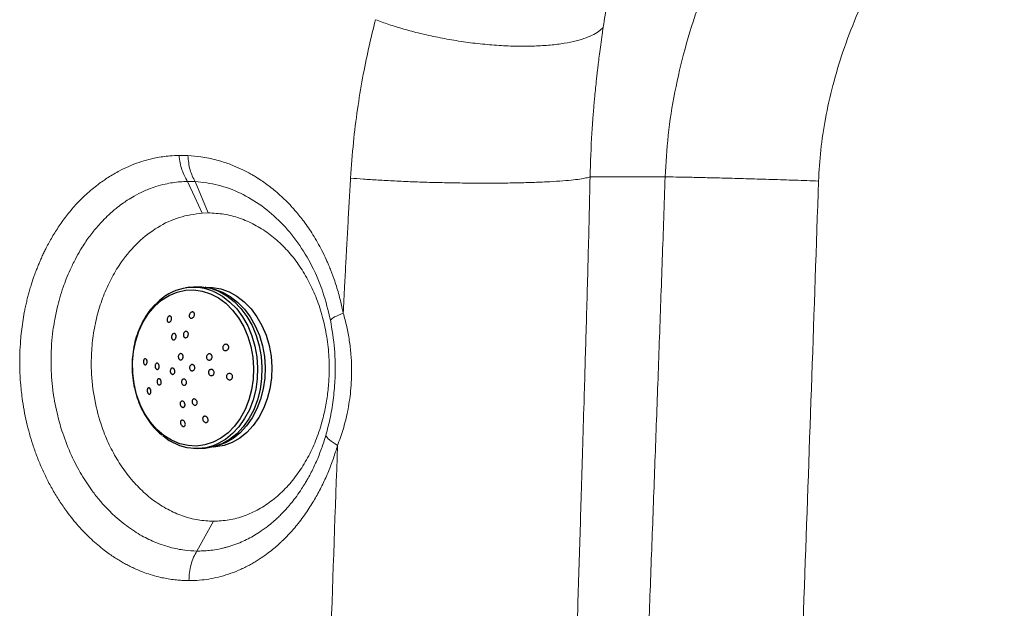
# Model space of a CAD drawing. Units: millimetres. Extents: x 0 to 420, y 0 to 297.
# Drawn here: x 104 to 120, y 97 to 106 of the extents above; entities that cross this region are included whole.
import ezdxf

# ---------------------------------------------------------------- set-up
doc = ezdxf.new("R2010")
doc.units = ezdxf.units.MM

msp = doc.modelspace()

# ---------------------------------------------------------------- linework, layer by layer
at = {"color": 7, "linetype": 'Continuous', "lineweight": 18}
for p, q in [((106.83925, 104.31545), (106.69911, 104.31742)), ((106.83333, 103.90603), (106.95473, 103.90394)), ((107.16129, 103.40773), (106.95473, 103.90394)), ((107.16129, 103.40773), (107.06473, 103.40454))]:
    msp.add_line(p, q, dxfattribs=at)
at = {"color": 7, "linetype": 'Continuous', "lineweight": 25}
for p, q in [((106.86747, 102.22918), (106.80522, 102.2188)), ((107.12636, 102.22987), (107.11942, 102.22953)), ((106.92903, 99.67933), (106.99199, 99.67505)), ((107.24278, 99.69921), (107.24972, 99.69954))]:
    msp.add_line(p, q, dxfattribs=at)
at = {"color": 7, "linetype": 'Continuous', "lineweight": 18, "flags": 128}
for points in [[(106.83333, 103.90603), (106.94903, 103.65528), (107.06473, 103.40454)], [(106.98277, 98.05169), (107.1138, 98.28774), (107.24482, 98.52379)]]:
    msp.add_lwpolyline(points, dxfattribs=at)
at = {"color": 7, "linetype": 'Continuous', "lineweight": 25, "flags": 128}
for points in [[(107.86791, 101.12044), (107.88022, 100.94812), (107.87386, 100.77588), (107.84897, 100.60705), (107.80601, 100.44493), (107.74584, 100.29268), (107.66961, 100.15326), (107.57882, 100.02937), (107.47523, 99.92344), (107.36086, 99.83752), (107.23793, 99.77329), (107.10883, 99.73199), (106.97609, 99.71444), (106.84227, 99.72096), (106.70999, 99.75144), (106.58183, 99.80529), (106.46027, 99.88144), (106.34768, 99.97843), (106.24626, 100.09436), (106.15797, 100.22698), (106.08454, 100.37371), (106.0274, 100.53168), (105.98765, 100.69783), (105.96607, 100.86892), (105.96309, 101.04162), (105.97875, 101.21257), (106.01276, 101.37845), (106.06445, 101.53602), (106.13282, 101.68221), (106.21653, 101.81419), (106.31396, 101.92938), (106.42321, 102.02554), (106.54215, 102.1008), (106.66847, 102.15369), (106.79971, 102.18319), (106.93331, 102.18872), (107.06668, 102.17017), (107.19722, 102.1279), (107.32239, 102.06274), (107.43975, 101.97596), (107.54702, 101.86924), (107.6421, 101.74466), (107.72316, 101.60465), (107.78861, 101.45193), (107.83717, 101.28947), (107.86791, 101.12044)], [(106.86747, 102.22918), (106.92638, 102.2367), (107.06205, 102.23673), (107.19693, 102.2129), (107.32849, 102.16568), (107.4543, 102.09592), (107.57201, 102.00495), (107.67942, 101.89444), (107.77453, 101.76645), (107.85558, 101.62338), (107.92105, 101.46789), (107.96973, 101.30287), (108.0007, 101.1314)], [(107.19708, 102.21287), (107.25781, 102.19919), (107.38762, 102.15259), (107.51174, 102.08377), (107.62787, 101.99401), (107.73385, 101.88498), (107.82769, 101.75871), (107.90766, 101.61755), (107.97225, 101.46414), (108.02027, 101.30132), (108.05083, 101.13215)], [(108.0007, 101.1314), (108.01339, 100.95667), (108.00756, 100.78194), (107.98332, 100.61045), (107.94113, 100.44542), (107.88177, 100.2899), (107.80634, 100.1468), (107.71625, 100.01879), (107.61318, 99.90824), (107.49905, 99.81722), (107.37598, 99.74742), (107.24627, 99.70014), (107.11233, 99.67627), (106.99199, 99.67505)], [(108.05083, 101.13215), (108.06335, 100.95975), (108.0576, 100.78735), (108.03369, 100.61816), (107.99206, 100.45534), (107.93349, 100.3019), (107.85907, 100.16071), (107.77019, 100.03441), (107.6685, 99.92534), (107.55589, 99.83553), (107.43447, 99.76667), (107.31845, 99.72335)]]:
    msp.add_lwpolyline(points, dxfattribs=at)
at = {"color": 8, "linetype": 'Continuous', "lineweight": 25, "flags": 128}
for points in [[(107.12636, 102.22987), (107.23016, 102.22783), (107.36323, 102.20433), (107.49304, 102.15773), (107.61717, 102.08891), (107.7333, 101.99915), (107.83927, 101.89012), (107.93312, 101.76385), (108.01308, 101.62269), (108.07768, 101.46928), (108.1257, 101.30646), (108.15626, 101.13729)], [(107.24419, 102.16419), (107.2636, 102.15565), (107.38868, 102.0863), (107.50571, 101.99585), (107.61251, 101.88597), (107.70708, 101.75872), (107.78766, 101.61648), (107.85275, 101.46188), (107.90115, 101.29781), (107.93194, 101.12732)], [(108.15626, 101.13729), (108.16878, 100.96489), (108.16303, 100.79249), (108.13912, 100.6233), (108.09749, 100.46047), (108.03892, 100.30704), (107.9645, 100.16585), (107.87562, 100.03955), (107.77392, 99.93048), (107.66132, 99.84067), (107.5399, 99.77181), (107.41192, 99.72516), (107.27977, 99.70161), (107.24972, 99.69954)], [(107.93194, 101.12732), (107.94456, 100.95359), (107.93876, 100.77986), (107.91467, 100.60936), (107.87272, 100.44528), (107.8137, 100.29065), (107.7387, 100.14838), (107.64913, 100.0211), (107.54665, 99.91118), (107.43318, 99.82068), (107.35805, 99.77499)]]:
    msp.add_lwpolyline(points, dxfattribs=at)
at = {"color": 7, "linetype": 'Continuous', "lineweight": 25}
for centre, radius, start, end in [((106.93176, 101.41526), 0.81149, 67.355746, 136.41983), ((106.97633, 100.48768), 0.80848, 228.844538, 298.173513)]:
    msp.add_arc(centre, radius, start, end, dxfattribs=at)
at = {"color": 7, "linetype": 'Continuous', "lineweight": 18}
for points, knots in [([(114.40007, 103.97863), (114.41283, 104.19834), (114.43903, 104.64934), (114.54711, 105.32813), (114.7087, 106.02197), (114.91253, 106.66868), (115.14713, 107.27391), (115.40061, 107.83285), (115.69264, 108.3934), (116.02389, 108.95498), (116.36718, 109.47396), (116.71305, 109.94916), (117.05696, 110.38585), (117.4063, 110.7975), (117.80332, 111.23558), (118.20782, 111.65295), (118.63604, 112.06671), (119.07977, 112.47325), (119.56998, 112.89785), (120.1049, 113.33657), (120.62963, 113.74883), (121.18953, 114.1737), (121.79108, 114.6154), (122.44639, 115.08242), (123.12709, 115.55008), (123.81667, 116.00162), (124.52046, 116.43734), (125.04224, 116.74027), (125.39608, 116.93652), (125.56263, 117.02725), (125.72558, 117.11443), (125.85604, 117.18303), (125.9583, 117.2361), (126.03554, 117.27584), (126.11573, 117.31672), (126.1989, 117.35871), (126.28506, 117.40177), (126.37423, 117.44587), (126.47268, 117.49403), (126.60154, 117.55628), (126.77274, 117.63744), (126.96632, 117.72689), (127.15135, 117.81016), (127.33099, 117.88918), (127.51583, 117.9685), (127.71553, 118.0518), (127.90968, 118.13049), (128.10236, 118.2064), (128.30353, 118.28339), (128.51633, 118.36223), (128.87839, 118.4917), (129.37108, 118.65585), (130.00726, 118.84595), (130.7135, 119.0334), (131.49716, 119.21113), (132.34485, 119.36616), (133.18227, 119.48742), (133.73835, 119.5408), (134.01421, 119.56727)], [0, 0, 0, 0, 0.024616, 0.050528862, 0.076793793, 0.104285654, 0.126336553, 0.149413979, 0.172948758, 0.197061782, 0.222379616, 0.242591441, 0.262862196, 0.284616515, 0.30304279, 0.329064163, 0.349685564, 0.369712234, 0.39643983, 0.422282092, 0.44714807, 0.471120627, 0.500934417, 0.530656809, 0.561172081, 0.593373117, 0.622937558, 0.653869021, 0.660950916, 0.668270522, 0.67511954, 0.68165951, 0.68478612, 0.688030637, 0.691393049, 0.69487335, 0.698471533, 0.702187598, 0.706021548, 0.71075358, 0.718225803, 0.727255344, 0.734652236, 0.740966315, 0.749249695, 0.757195208, 0.765215502, 0.772726144, 0.780403772, 0.789353188, 0.798156165, 0.823489288, 0.847528194, 0.872533259, 0.905327369, 0.937491401, 0.968990533, 1, 1, 1, 1]), ([(116.82967, 103.91284), (116.83901, 104.07609), (116.85791, 104.40673), (116.93564, 104.91308), (117.0516, 105.43381), (117.21439, 105.97429), (117.42258, 106.52507), (117.68181, 107.09373), (117.98983, 107.66964), (118.35259, 108.25687), (118.76878, 108.84692), (119.2377, 109.43681), (119.74483, 110.01429), (120.27066, 110.55905), (120.81738, 111.07755), (121.36557, 111.56003), (121.91787, 112.01678), (122.47768, 112.45583), (123.06235, 112.88998), (123.67822, 113.32676), (124.32091, 113.75935), (124.88733, 114.11675), (125.36682, 114.40328), (125.7475, 114.62169), (126.14312, 114.83891), (126.55429, 115.05389), (126.97487, 115.26235), (127.55518, 115.53422), (128.30384, 115.85298), (129.24895, 116.19919), (130.23101, 116.50039), (131.23877, 116.75707), (132.2437, 116.95974), (133.23318, 117.11091), (133.88904, 117.17333), (134.21359, 117.20422)], [0, 0, 0, 0, 0.02093891, 0.04241169, 0.06554418, 0.08924368, 0.11466851, 0.14092702, 0.1692601, 0.19828978, 0.22930787, 0.26171698, 0.29479214, 0.32773935, 0.35868836, 0.39130516, 0.42128416, 0.45050074, 0.48244672, 0.51457617, 0.54722865, 0.58169204, 0.60036951, 0.61879078, 0.63791899, 0.6581899, 0.67823141, 0.69805306, 0.74028859, 0.78243225, 0.82694772, 0.87183353, 0.91560772, 0.95823972, 1, 1, 1, 1]), ([(113.41784, 106.3419), (113.41913, 106.35057), (113.42181, 106.36852), (113.42641, 106.39883), (113.43212, 106.43589), (113.43939, 106.48211), (113.44829, 106.53746), (113.46069, 106.61238), (113.47398, 106.68969), (113.48593, 106.75678), (113.49283, 106.79472), (113.49652, 106.81478), (113.49843, 106.82508), (113.49939, 106.8303), (113.49988, 106.83292), (113.50013, 106.83424), (113.50025, 106.8349), (113.50031, 106.83523), (113.50034, 106.83539), (113.50036, 106.83547), (113.50036, 106.83552), (113.50037, 106.83554), (113.50037, 106.83555), (113.50037, 106.83555), (113.50037, 106.83555), (113.50624, 106.86709), (113.52624, 106.97244), (113.56108, 107.14442), (113.60289, 107.33391), (113.64165, 107.49776), (113.67793, 107.64256), (113.71585, 107.78558), (113.75219, 107.91515), (113.78635, 108.03117), (113.81771, 108.1334), (113.84969, 108.23335), (113.88228, 108.33099), (113.91561, 108.42662), (113.95503, 108.53497), (113.99927, 108.65037), (114.04667, 108.76702), (114.0951, 108.88066), (114.14486, 108.99173), (114.20272, 109.11515), (114.24277, 109.19531), (114.26512, 109.24005)], [0, 0, 0, 0, 0.00900459, 0.01866237, 0.03150433, 0.04752145, 0.06670122, 0.08902663, 0.12538179, 0.1470371, 0.15872521, 0.164783, 0.16786514, 0.1694195, 0.17019999, 0.17059107, 0.17078682, 0.17088474, 0.17093372, 0.17095821, 0.17097046, 0.17097658, 0.17097964, 0.17098117, 0.17098194, 0.17098232, 0.20371995, 0.28032012, 0.34919037, 0.39950346, 0.44910908, 0.49795088, 0.54601599, 0.58149492, 0.61627055, 0.65013811, 0.68319052, 0.71557712, 0.74746238, 0.79367688, 0.8337251, 0.86789573, 0.91212521, 0.95096279, 1, 1, 1, 1]), ([(109.81129, 106.46808), (109.77398, 106.31661), (109.69936, 106.01375), (109.60402, 105.53982), (109.52263, 105.04415), (109.45621, 104.51493), (109.43023, 104.14811), (109.41682, 103.95872)], [0, 0, 0, 0, 0.19014135, 0.38020009, 0.57739003, 0.78180866, 1, 1, 1, 1]), ([(109.81129, 106.46808), (109.8806, 106.44254), (110.0226, 106.39022), (110.2602, 106.31728), (110.51971, 106.24847), (110.7991, 106.18651), (111.09265, 106.13356), (111.39388, 106.09171), (111.6952, 106.06261), (111.98867, 106.04732), (112.26667, 106.04621), (112.52249, 106.0589), (112.75094, 106.08435), (112.94849, 106.12099), (113.1137, 106.16687), (113.24588, 106.22009), (113.3488, 106.27804), (113.39524, 106.321), (113.41784, 106.3419)], [0, 0, 0, 0, 0.0562861, 0.11531768, 0.1768818, 0.24067462, 0.30630173, 0.3732865, 0.44108682, 0.50911927, 0.5767884, 0.64351753, 0.70877719, 0.77210779, 0.83313454, 0.89157393, 0.94723254, 1, 1, 1, 1]), ([(113.21042, 103.97864), (113.21755, 104.21081), (113.22548, 104.46934), (113.24377, 104.75044), (113.24915, 104.82845), (113.25488, 104.90642), (113.26096, 104.98436), (113.26737, 105.06225), (113.27411, 105.14008), (113.287, 105.2821), (113.30479, 105.45963), (113.32512, 105.64137), (113.33693, 105.7407), (113.34177, 105.78048), (113.34289, 105.78968), (113.34319, 105.79212), (113.34328, 105.79288), (113.34332, 105.79315), (113.34333, 105.79326), (113.34334, 105.79331), (113.34334, 105.79333), (113.34858, 105.83612), (113.36026, 105.92894), (113.37967, 106.07527), (113.39924, 106.2154), (113.41246, 106.30532), (113.41784, 106.3419)], [0, 0, 0, 0, 0.28555855, 0.31797695, 0.3504642, 0.38301917, 0.41564072, 0.44832754, 0.48107758, 0.51388847, 0.62811651, 0.70726933, 0.747592, 0.75659124, 0.75885521, 0.75952292, 0.75975313, 0.7598421, 0.75987887, 0.75989458, 0.75990141, 0.75990673, 0.81541537, 0.88065874, 0.95144219, 1, 1, 1, 1]), ([(106.69912, 104.31742), (106.6504, 104.31554), (106.52679, 104.31077), (106.3676, 104.28767), (106.20546, 104.25118), (106.06265, 104.20846), (105.90783, 104.14798), (105.74408, 104.06929), (105.5807, 103.9744), (105.40276, 103.85094), (105.23648, 103.71291), (105.07531, 103.55277), (104.93227, 103.3859), (104.80225, 103.20833), (104.69019, 103.03059), (104.61374, 102.89078), (104.56323, 102.78922), (104.53291, 102.72507), (104.50559, 102.66418), (104.48005, 102.60446), (104.45514, 102.54353), (104.42837, 102.47446), (104.39437, 102.3811), (104.36131, 102.28135), (104.33537, 102.19447), (104.31687, 102.12864), (104.29994, 102.06455), (104.28074, 101.98543), (104.26325, 101.90593), (104.24306, 101.80443), (104.22198, 101.68016), (104.20245, 101.53201), (104.18624, 101.36298), (104.17537, 101.16228), (104.17503, 100.93941), (104.1872, 100.70582), (104.2101, 100.49087), (104.24344, 100.28218), (104.28236, 100.09457), (104.32902, 99.91203), (104.38305, 99.73305), (104.44612, 99.55402), (104.51993, 99.37333), (104.60408, 99.19376), (104.69882, 99.01644), (104.80434, 98.84262), (104.93803, 98.6486), (105.10479, 98.44165), (105.30412, 98.23688), (105.4715, 98.09531), (105.59544, 98.0041), (105.67349, 97.95106), (105.74656, 97.90514), (105.81731, 97.8639), (105.88931, 97.82506), (105.96657, 97.78686), (106.04762, 97.75058), (106.13985, 97.71366), (106.25093, 97.67517), (106.36643, 97.64289), (106.47849, 97.61849), (106.57963, 97.6015), (106.67481, 97.59051), (106.76763, 97.58417), (106.82472, 97.58329), (106.85597, 97.58281)], [0, 0, 0, 0, 0.0177219, 0.04496164, 0.05845834, 0.07813022, 0.09892801, 0.11825915, 0.1429418, 0.1655233, 0.19349937, 0.21660812, 0.24140092, 0.26540622, 0.28714291, 0.30747823, 0.31468554, 0.32189452, 0.32910519, 0.33492458, 0.34151136, 0.34890743, 0.35711328, 0.37113096, 0.38003084, 0.38380831, 0.39120432, 0.39943039, 0.40755122, 0.41485774, 0.42940904, 0.4439048, 0.45776112, 0.47798492, 0.50118402, 0.52107175, 0.54436244, 0.56252867, 0.58119502, 0.59903588, 0.6165332, 0.63506111, 0.65408772, 0.67361079, 0.69362694, 0.71413676, 0.73514519, 0.76598991, 0.79734725, 0.8270096, 0.8384119, 0.84920996, 0.85912846, 0.86805647, 0.87757551, 0.88768518, 0.89838502, 0.90907989, 0.92321738, 0.94079445, 0.95276428, 0.96533815, 0.97867089, 0.98832774, 1, 1, 1, 1]), ([(106.83332, 103.90601), (106.79964, 103.96476), (106.73199, 104.08278), (106.71011, 104.23898), (106.69912, 104.31742)], [0, 0, 0, 0, 0.49786189, 1, 1, 1, 1]), ([(109.30066, 101.81812), (109.27966, 101.91425), (109.24175, 102.08779), (109.17245, 102.31203), (109.11621, 102.46675), (109.07614, 102.56562), (109.05283, 102.62), (109.03911, 102.65087), (109.03309, 102.6642), (109.03144, 102.66785), (109.03091, 102.66903), (109.03071, 102.66946), (109.03063, 102.66964), (109.03059, 102.66971), (109.03058, 102.66975), (109.00901, 102.71725), (108.96483, 102.80895), (108.89463, 102.93934), (108.82264, 103.06005), (108.74961, 103.17142), (108.68063, 103.26774), (108.61395, 103.35408), (108.54714, 103.43488), (108.47211, 103.51911), (108.3883, 103.60581), (108.27001, 103.71776), (108.14686, 103.81926), (108.03784, 103.89741), (107.98408, 103.93333), (107.95741, 103.95052), (107.94413, 103.95894), (107.93751, 103.9631), (107.9342, 103.96516), (107.93254, 103.96619), (107.93172, 103.96671), (107.9313, 103.96697), (107.9311, 103.96709), (107.931, 103.96716), (107.93094, 103.96719), (107.93092, 103.96721), (107.9309, 103.96722), (107.9309, 103.96722), (107.9309, 103.96722), (107.93089, 103.96722), (107.93089, 103.96722), (107.92735, 103.96943), (107.91311, 103.97823), (107.88159, 103.99726), (107.81204, 104.03743), (107.70415, 104.09396), (107.58081, 104.14886), (107.47021, 104.19077), (107.38241, 104.21987), (107.24202, 104.26023), (107.06164, 104.29855), (106.90768, 104.31025), (106.83925, 104.31545)], [0, 0, 0, 0, 0.06985633, 0.12609971, 0.16872156, 0.18938569, 0.20411496, 0.21217081, 0.21426101, 0.21489918, 0.21512548, 0.2152145, 0.21525162, 0.21526756, 0.2152745, 0.21527992, 0.25375093, 0.29067685, 0.32605627, 0.35989562, 0.39220416, 0.41719903, 0.44449321, 0.47409249, 0.50600695, 0.54024067, 0.60463596, 0.63558021, 0.65073797, 0.65823818, 0.66196862, 0.66382892, 0.66475785, 0.665222, 0.665454, 0.66556998, 0.66562797, 0.66565696, 0.66567145, 0.6656787, 0.66568232, 0.66568414, 0.66568504, 0.6656855, 0.66568572, 0.66568595, 0.66916586, 0.67965644, 0.69647358, 0.73654768, 0.78253697, 0.811687, 0.83840152, 0.86267624, 0.9389623, 1, 1, 1, 1]), ([(106.83925, 104.31545), (106.84671, 104.23735), (106.86161, 104.08124), (106.92371, 103.96302), (106.95473, 103.90394)], [0, 0, 0, 0, 0.50032688, 1, 1, 1, 1]), ([(106.98277, 98.05169), (106.91888, 98.05464), (106.77607, 98.06122), (106.54006, 98.10919), (106.29219, 98.19609), (106.0433, 98.32589), (105.84688, 98.46205), (105.68638, 98.59806), (105.56299, 98.71762), (105.44061, 98.85315), (105.30028, 99.03119), (105.14573, 99.26538), (104.98623, 99.57035), (104.87945, 99.84189), (104.81319, 100.055), (104.7724, 100.20731), (104.73529, 100.37629), (104.709, 100.53461), (104.6926, 100.66617), (104.68291, 100.76774), (104.67658, 100.86241), (104.67254, 100.95765), (104.67076, 101.06337), (104.67268, 101.19188), (104.68127, 101.35409), (104.69872, 101.52487), (104.72237, 101.67932), (104.74527, 101.79945), (104.77241, 101.92141), (104.81038, 102.06554), (104.85912, 102.21907), (104.91411, 102.36764), (104.97755, 102.51794), (105.05147, 102.66944), (105.14517, 102.83607), (105.25127, 102.99808), (105.35893, 103.13742), (105.43895, 103.22903), (105.50774, 103.30249), (105.59095, 103.38435), (105.69328, 103.47295), (105.79237, 103.54844), (105.88792, 103.6139), (105.99927, 103.68132), (106.11202, 103.73866), (106.22617, 103.78733), (106.34203, 103.82873), (106.4696, 103.86323), (106.59782, 103.88721), (106.71512, 103.90164), (106.79394, 103.90455), (106.83332, 103.90601)], [0, 0, 0, 0, 0.02776395, 0.0620561, 0.1028281, 0.13766704, 0.17615434, 0.19677377, 0.21830672, 0.24074609, 0.26409343, 0.30026975, 0.33970482, 0.38239848, 0.39827144, 0.41399726, 0.43461607, 0.45528485, 0.46668533, 0.47808623, 0.48871726, 0.49776866, 0.50932444, 0.52338777, 0.53996338, 0.56277963, 0.58010123, 0.59191371, 0.60366014, 0.6220689, 0.6423002, 0.65865976, 0.6767672, 0.69926162, 0.71834715, 0.74554781, 0.77020552, 0.78430357, 0.79189187, 0.80891134, 0.82962578, 0.84524564, 0.85873708, 0.87647094, 0.89845177, 0.9110427, 0.92823777, 0.95004703, 0.9667109, 0.9833657, 1, 1, 1, 1]), ([(106.95473, 103.90394), (107.07653, 103.89045), (107.32015, 103.86346), (107.67674, 103.72856), (108.01326, 103.52932), (108.31995, 103.26424), (108.58895, 102.94168), (108.81283, 102.57006), (108.98976, 102.15747), (109.06168, 101.85835), (109.09771, 101.70849)], [0, 0, 0, 0, 0.124921353, 0.249869009, 0.374829723, 0.499721439, 0.624851026, 0.749818762, 0.874658571, 1, 1, 1, 1]), ([(109.41686, 103.95872), (109.40996, 103.84063), (109.39609, 103.60343), (109.37569, 103.24572), (109.35716, 102.91377), (109.33928, 102.58254), (109.3207, 102.22667), (109.30777, 101.96306), (109.30067, 101.81812)], [0, 0, 0, 0, 0.16591774, 0.33325128, 0.50178609, 0.63120098, 0.79720572, 1, 1, 1, 1]), ([(113.21078, 103.97863), (113.19104, 103.97261), (113.15042, 103.96022), (113.0488, 103.94281), (112.91181, 103.92624), (112.7348, 103.91122), (112.51897, 103.89836), (112.26677, 103.88825), (111.98352, 103.8814), (111.67668, 103.87814), (111.35539, 103.87859), (111.02958, 103.88265), (110.7089, 103.89002), (110.40198, 103.90024), (110.1155, 103.91275), (109.85482, 103.92697), (109.62086, 103.94222), (109.48353, 103.95333), (109.41686, 103.95872)], [0, 0, 0, 0, 0.05431889, 0.11174898, 0.17212262, 0.23516289, 0.30047761, 0.36756345, 0.43582189, 0.50458715, 0.57316329, 0.64086569, 0.7070609, 0.77119921, 0.8328363, 0.89164262, 0.94740171, 1, 1, 1, 1]), ([(112.49086, 83.10543), (112.50183, 83.32236), (112.52329, 83.74707), (112.55207, 84.38033), (112.57923, 85.01325), (112.60596, 85.66191), (112.62668, 86.17637), (112.64172, 86.55374), (112.65122, 86.79328), (112.6614, 87.0516), (112.67224, 87.3287), (112.68431, 87.63919), (112.69696, 87.96745), (112.70835, 88.26587), (112.71713, 88.49795), (112.72365, 88.67121), (112.73012, 88.84365), (112.73749, 89.04097), (112.74618, 89.27507), (112.75593, 89.53937), (112.76769, 89.86056), (112.78043, 90.2112), (112.79314, 90.56389), (112.8048, 90.88947), (112.81683, 91.22724), (112.82811, 91.54613), (112.83829, 91.83568), (112.84654, 92.07104), (112.85506, 92.31544), (112.86413, 92.57673), (112.87383, 92.85769), (112.8862, 93.21815), (112.901, 93.65283), (112.91815, 94.16153), (112.9351, 94.66932), (112.95254, 95.19762), (112.97126, 95.7713), (112.99118, 96.39013), (113.01157, 97.03251), (113.03162, 97.67331), (113.05136, 98.31252), (113.07138, 98.96906), (113.0924, 99.66634), (113.1125, 100.34169), (113.13092, 100.96901), (113.1475, 101.54083), (113.16423, 102.12454), (113.18079, 102.72519), (113.19678, 103.34477), (113.20598, 103.76152), (113.21078, 103.97863)], [0, 0, 0, 0, 0.03127313, 0.06123074, 0.09110618, 0.12228744, 0.15447127, 0.16504617, 0.17652098, 0.1888955, 0.20216901, 0.21634044, 0.23351168, 0.24933645, 0.25921932, 0.26685715, 0.27423031, 0.28399519, 0.29520718, 0.30786487, 0.32196659, 0.34135194, 0.35824089, 0.37263619, 0.38812486, 0.40676601, 0.41844975, 0.42972081, 0.44057933, 0.45356038, 0.46725782, 0.48094201, 0.50534485, 0.52970488, 0.55402214, 0.57829677, 0.60560345, 0.63644117, 0.66720659, 0.69789792, 0.72851394, 0.75905378, 0.79223853, 0.82871385, 0.85610624, 0.88239384, 0.91089794, 0.94000344, 0.96874402, 1, 1, 1, 1]), ([(113.21043, 103.97864), (113.25653, 103.97864), (113.34874, 103.97864), (113.48879, 103.97864), (113.62527, 103.97864), (113.75798, 103.97864), (113.91166, 103.97864), (114.11801, 103.97864), (114.30604, 103.97863), (114.40007, 103.97863)], [0, 0, 0, 0, 0.14286271, 0.28572563, 0.42858597, 0.57145035, 0.71430706, 0.85712681, 1, 1, 1, 1]), ([(114.40008, 103.97863), (114.38487, 103.54171), (114.35446, 102.66786), (114.30769, 101.35709), (114.26009, 100.04634), (114.21161, 98.73561), (114.16228, 97.42489), (114.11212, 96.11419), (114.0637, 94.86933), (114.02244, 93.82346), (113.98781, 92.95492), (113.95652, 92.17624), (113.92231, 91.3326), (113.88646, 90.45639), (113.85161, 89.61261), (113.8123, 88.66836), (113.76728, 87.59772), (113.7139, 86.34219), (113.67713, 85.49004), (113.65842, 85.05637)], [0, 0, 0, 0, 0.06926122, 0.13852279, 0.20778475, 0.27704714, 0.34630998, 0.41557329, 0.4848371, 0.54366772, 0.58138671, 0.62253944, 0.66712597, 0.71514637, 0.76146557, 0.80091176, 0.86486771, 0.93123042, 1, 1, 1, 1]), ([(114.40008, 103.97863), (114.45476, 103.97794), (114.56589, 103.97652), (114.79227, 103.97207), (115.06255, 103.96583), (115.37489, 103.95774), (115.71878, 103.94808), (116.0832, 103.93714), (116.45587, 103.92537), (116.70631, 103.91698), (116.82967, 103.91284)], [0, 0, 0, 0, 0.11992628, 0.24377367, 0.37043945, 0.49865371, 0.62704987, 0.75424976, 0.87895053, 1, 1, 1, 1]), ([(116.82967, 103.91284), (116.79444, 102.88124), (116.72359, 100.80703), (116.6122, 97.67926), (116.49719, 94.54051), (116.37781, 91.37974), (116.25416, 88.18587), (116.16822, 86.03467), (116.12481, 84.94803)], [0, 0, 0, 0, 0.16317449, 0.32809021, 0.49474853, 0.65967285, 0.82808945, 1, 1, 1, 1]), ([(107.06473, 103.40454), (106.94305, 103.3876), (106.70016, 103.3538), (106.35752, 103.19123), (106.04749, 102.95311), (105.80966, 102.67592), (105.63518, 102.39411), (105.51065, 102.12836), (105.41385, 101.84213), (105.34691, 101.54025), (105.3104, 101.2289), (105.30472, 100.86265), (105.35184, 100.44853), (105.45771, 100.05357), (105.59027, 99.73141), (105.73083, 99.47323), (105.89653, 99.23624), (106.08546, 99.02638), (106.29392, 98.84803), (106.51862, 98.70491), (106.75542, 98.6021), (106.99908, 98.53639), (107.16309, 98.52798), (107.24482, 98.52379)], [0, 0, 0, 0, 0.06273688, 0.12523424, 0.18740585, 0.24941787, 0.29079127, 0.33223843, 0.37384581, 0.41563904, 0.45743953, 0.4990346, 0.56078318, 0.6218393, 0.66234364, 0.70336156, 0.7449944, 0.78697721, 0.82925009, 0.87180227, 0.91461084, 0.95744553, 1, 1, 1, 1]), ([(107.24482, 98.52379), (107.32724, 98.52794), (107.49211, 98.53624), (107.7336, 98.60249), (107.96577, 98.70707), (108.1841, 98.85282), (108.38517, 99.03442), (108.56557, 99.24816), (108.72205, 99.4907), (108.85251, 99.75835), (108.94681, 100.02354), (109.01133, 100.27732), (109.05259, 100.51367), (109.07623, 100.75515), (109.08206, 101.0261), (109.06124, 101.32327), (109.00676, 101.63924), (108.92257, 101.94053), (108.80991, 102.22147), (108.67107, 102.47856), (108.50819, 102.70994), (108.32342, 102.91398), (108.11857, 103.08765), (107.89581, 103.22771), (107.65852, 103.32934), (107.41179, 103.39505), (107.24481, 103.40351), (107.16129, 103.40773)], [0, 0, 0, 0, 0.0423163, 0.08464612, 0.12699578, 0.16937332, 0.21167953, 0.25374849, 0.29548306, 0.33706472, 0.37874191, 0.41019856, 0.44178949, 0.47345162, 0.50513576, 0.5473406, 0.58934477, 0.63086578, 0.6717064, 0.7121127, 0.75239617, 0.79279642, 0.8334503, 0.87451513, 0.91611909, 0.9580477, 1, 1, 1, 1]), ([(109.0977, 101.70849), (109.12274, 101.55724), (109.17293, 101.25405), (109.17792, 100.83875), (109.14886, 100.47919), (109.1018, 100.17516), (109.05069, 99.9816), (109.02526, 99.88525)], [0, 0, 0, 0, 0.24938005, 0.49992591, 0.6674595, 0.83447616, 1, 1, 1, 1]), ([(109.09771, 101.70849), (109.1133, 101.7247), (109.14451, 101.75715), (109.24859, 101.79778), (109.30066, 101.81812)], [0, 0, 0, 0, 0.49967987, 1, 1, 1, 1]), ([(109.30067, 101.81812), (109.32009, 101.74735), (109.35875, 101.60653), (109.39854, 101.38858), (109.42385, 101.17448), (109.43455, 100.96759), (109.43229, 100.77218), (109.41557, 100.53538), (109.37469, 100.26818), (109.30374, 99.97933), (109.24056, 99.80772), (109.21018, 99.72519)], [0, 0, 0, 0, 0.10424031, 0.20743385, 0.3095085, 0.40417714, 0.49477035, 0.58060135, 0.73411048, 0.87212515, 1, 1, 1, 1]), ([(109.02518, 99.88527), (109.01439, 99.84945), (108.9928, 99.77781), (108.95646, 99.67277), (108.91729, 99.56974), (108.87505, 99.46903), (108.82991, 99.37074), (108.78192, 99.27504), (108.73678, 99.19238), (108.68973, 99.11198), (108.63479, 99.02429), (108.56496, 98.92288), (108.48906, 98.82369), (108.4059, 98.72505), (108.3304, 98.64453), (108.25509, 98.57146), (108.18262, 98.50616), (108.08721, 98.42841), (107.98098, 98.35289), (107.8717, 98.28577), (107.76794, 98.23051), (107.67582, 98.18877), (107.59821, 98.15837), (107.53771, 98.13725), (107.48057, 98.11956), (107.42692, 98.10491), (107.37686, 98.09289), (107.30304, 98.07741), (107.21242, 98.06318), (107.11241, 98.05436), (107.03874, 98.05148), (106.99844, 98.05166), (106.98275, 98.05173)], [0, 0, 0, 0, 0.032967909, 0.065935873, 0.09890301, 0.131870021, 0.164837744, 0.197806343, 0.230775564, 0.252788315, 0.285581593, 0.329155316, 0.371407971, 0.407766272, 0.457265914, 0.482730793, 0.515084819, 0.557989235, 0.611413471, 0.653450051, 0.696167113, 0.739572567, 0.764892751, 0.788707033, 0.811016718, 0.83182088, 0.851116691, 0.868902117, 0.916771149, 0.954564383, 0.982298093, 1, 1, 1, 1]), ([(109.21015, 99.72519), (109.16133, 99.75453), (109.06402, 99.81303), (109.0381, 99.86124), (109.02518, 99.88527)], [0, 0, 0, 0, 0.50172099, 1, 1, 1, 1]), ([(106.85595, 97.58281), (106.91066, 97.5841), (107.01645, 97.58659), (107.17203, 97.60627), (107.32598, 97.63744), (107.48303, 97.68289), (107.61571, 97.73342), (107.72062, 97.78101), (107.79639, 97.81912), (107.86825, 97.85878), (107.93627, 97.89959), (108.01731, 97.95208), (108.10601, 98.01538), (108.19709, 98.0878), (108.26166, 98.14379), (108.30066, 98.17949), (108.31758, 98.19534), (108.32541, 98.20275), (108.32917, 98.20632), (108.33101, 98.20808), (108.33192, 98.20894), (108.33237, 98.20938), (108.3326, 98.20959), (108.33271, 98.2097), (108.33277, 98.20975), (108.3328, 98.20978), (108.33281, 98.20979), (108.33282, 98.2098), (108.33282, 98.2098), (108.33282, 98.20981), (108.33282, 98.20981), (108.33285, 98.20983), (108.33311, 98.21008), (108.33403, 98.21096), (108.33745, 98.21424), (108.36955, 98.24511), (108.43616, 98.3124), (108.52409, 98.41056), (108.6097, 98.51602), (108.68532, 98.61777), (108.75613, 98.72177), (108.818, 98.82034), (108.89225, 98.94751), (108.97668, 99.10833), (109.06691, 99.30961), (109.14548, 99.51438), (109.18867, 99.65516), (109.21015, 99.72519)], [0, 0, 0, 0, 0.05325103, 0.10296447, 0.15259894, 0.20578296, 0.26081892, 0.28854778, 0.31524732, 0.34091867, 0.36556281, 0.38918059, 0.43030912, 0.4654512, 0.4946051, 0.50693556, 0.51253891, 0.51520008, 0.51649554, 0.51713449, 0.51745177, 0.51760986, 0.51768877, 0.51772819, 0.51774789, 0.51775774, 0.51776266, 0.51776512, 0.51776635, 0.51776697, 0.51776728, 0.51776759, 0.51780136, 0.51808681, 0.51889709, 0.52199084, 0.55749875, 0.60210248, 0.63618145, 0.67357629, 0.70906022, 0.74103027, 0.76948275, 0.82925986, 0.88720175, 0.94389576, 1, 1, 1, 1]), ([(109.21018, 99.72519), (109.17331, 98.70529), (109.09959, 96.66611), (109.02, 93.60444), (108.97739, 91.22017), (108.951, 89.51367), (108.93389, 88.48507), (108.91533, 87.45709), (108.89691, 86.43035), (108.88072, 85.41043), (108.86962, 84.40623), (108.87626, 83.74671), (108.87954, 83.42148)], [0, 0, 0, 0, 0.18771015, 0.37530597, 0.56296304, 0.62608563, 0.68911287, 0.75213332, 0.81517512, 0.87800427, 0.9398402, 1, 1, 1, 1]), ([(106.98275, 98.05173), (106.96408, 98.0196), (106.92637, 97.95472), (106.8869, 97.838), (106.86092, 97.71266), (106.8576, 97.62582), (106.85595, 97.58281)], [0, 0, 0, 0, 0.247604068, 0.500006488, 0.752405593, 1, 1, 1, 1])]:
    msp.add_open_spline(points, degree=3, knots=knots, dxfattribs=at)
at = {"color": 7, "linetype": 'Continuous', "lineweight": 25}
for points, knots in [([(106.33337, 101.96723), (106.32083, 101.95569), (106.27373, 101.9124), (106.2033, 101.8204), (106.12384, 101.69347), (106.05887, 101.55312), (106.00859, 101.4031), (105.97406, 101.24553), (105.95579, 101.08314), (105.95409, 100.91859), (105.96899, 100.75457), (106.00026, 100.59379), (106.04741, 100.43885), (106.10977, 100.2924), (106.18621, 100.15655), (106.27614, 100.03481), (106.35896, 99.94338), (106.41478, 99.89987), (106.43318, 99.88553)], [0, 0, 0, 0, 0.02430195, 0.09120187, 0.15828596, 0.22549737, 0.29278667, 0.36011897, 0.42747311, 0.4948411, 0.56222447, 0.62962709, 0.69705263, 0.76450293, 0.83197113, 0.89943521, 0.96685748, 1, 1, 1, 1]), ([(106.56562, 101.77182), (106.56881, 101.76915), (106.57517, 101.76381), (106.58056, 101.74982), (106.58207, 101.73316), (106.57913, 101.71515), (106.57211, 101.6984), (106.56209, 101.68513), (106.55054, 101.6767), (106.53874, 101.67358), (106.52776, 101.67581), (106.51855, 101.6832), (106.51208, 101.69533), (106.50932, 101.71121), (106.51091, 101.72906), (106.51678, 101.74646), (106.52605, 101.76099), (106.5373, 101.771), (106.54911, 101.77571), (106.55878, 101.77536), (106.56381, 101.77276), (106.56562, 101.77182)], [0, 0, 0, 0, 0.05544015, 0.1108194, 0.16765079, 0.2249881, 0.28114136, 0.33498022, 0.3865362, 0.43685767, 0.48739594, 0.53943131, 0.5936791, 0.65001167, 0.70736855, 0.764091, 0.81874297, 0.87093088, 0.92144485, 0.97171991, 1, 1, 1, 1]), ([(106.93254, 101.83004), (106.93537, 101.82635), (106.94102, 101.81898), (106.94424, 101.80337), (106.94309, 101.78627), (106.9371, 101.76892), (106.92684, 101.75372), (106.91364, 101.7428), (106.8994, 101.73753), (106.88594, 101.73813), (106.87458, 101.74405), (106.86621, 101.75453), (106.86158, 101.76868), (106.86132, 101.78535), (106.86584, 101.80283), (106.8749, 101.81894), (106.88741, 101.83137), (106.90158, 101.83845), (106.91541, 101.83958), (106.92586, 101.83598), (106.93079, 101.8316), (106.93254, 101.83004)], [0, 0, 0, 0, 0.05328475, 0.10649964, 0.16148016, 0.21831676, 0.2756539, 0.3318073, 0.38564642, 0.43720254, 0.4875239, 0.5380618, 0.59009657, 0.6443437, 0.70067571, 0.75803231, 0.8147548, 0.86940702, 0.92159514, 0.9721091, 1, 1, 1, 1]), ([(106.64717, 101.47982), (106.64917, 101.47511), (106.65317, 101.46568), (106.65395, 101.44833), (106.65065, 101.43107), (106.64333, 101.41564), (106.63303, 101.40394), (106.62101, 101.39717), (106.60861, 101.39591), (106.59709, 101.40021), (106.58766, 101.40967), (106.58137, 101.42339), (106.57904, 101.43994), (106.58107, 101.4574), (106.58723, 101.47363), (106.59674, 101.48666), (106.60836, 101.49505), (106.6208, 101.49806), (106.63267, 101.49542), (106.64165, 101.48867), (106.64564, 101.48227), (106.64717, 101.47982)], [0, 0, 0, 0, 0.05504303, 0.1100828, 0.16511474, 0.21956134, 0.27308946, 0.32578802, 0.37810432, 0.43063033, 0.48386009, 0.5379992, 0.59287191, 0.64797016, 0.70266354, 0.75649827, 0.80941939, 0.86178249, 0.91417126, 0.96714325, 1, 1, 1, 1]), ([(106.83558, 101.52055), (106.83842, 101.51662), (106.84409, 101.50876), (106.84758, 101.49266), (106.84678, 101.47548), (106.84139, 101.4587), (106.83204, 101.44446), (106.81986, 101.43449), (106.80639, 101.42993), (106.79318, 101.43111), (106.78166, 101.43774), (106.77296, 101.44907), (106.76801, 101.46397), (106.76743, 101.48092), (106.77143, 101.49804), (106.77965, 101.51329), (106.7911, 101.52474), (106.80436, 101.53107), (106.81778, 101.53163), (106.82845, 101.52744), (106.83364, 101.52243), (106.83558, 101.52055)], [0, 0, 0, 0, 0.05380319, 0.10757882, 0.1620219, 0.21704864, 0.27206978, 0.32648792, 0.37998331, 0.43265972, 0.48497364, 0.53751756, 0.59077822, 0.64494868, 0.69983978, 0.75493473, 0.80960418, 0.86340554, 0.91629944, 0.96865335, 1, 1, 1, 1]), ([(107.47695, 101.30878), (107.47967, 101.30437), (107.4851, 101.29555), (107.4874, 101.27935), (107.48493, 101.26307), (107.47756, 101.24792), (107.46581, 101.23546), (107.45061, 101.22728), (107.43364, 101.22478), (107.41718, 101.22857), (107.40354, 101.23805), (107.39432, 101.25165), (107.39019, 101.26749), (107.39117, 101.28393), (107.39707, 101.2996), (107.40754, 101.31304), (107.4218, 101.32269), (107.43847, 101.32705), (107.4553, 101.32514), (107.4686, 101.31829), (107.47464, 101.31142), (107.47695, 101.30878)], [0, 0, 0, 0, 0.05021876, 0.10044352, 0.15071791, 0.20238732, 0.25630603, 0.31246663, 0.36987892, 0.42686937, 0.48189199, 0.53439273, 0.58503083, 0.63519112, 0.68632821, 0.73948675, 0.7949688, 0.85212488, 0.9094576, 0.96525568, 1, 1, 1, 1]), ([(106.14053, 101.07803), (106.1427, 101.08229), (106.14703, 101.0908), (106.15608, 101.09784), (106.16594, 101.09969), (106.17587, 101.0955), (106.18448, 101.08553), (106.19054, 101.0711), (106.19334, 101.05436), (106.19278, 101.0375), (106.18921, 101.02223), (106.18305, 101.0098), (106.17481, 101.00129), (106.16518, 100.99779), (106.15515, 101.00011), (106.146, 101.00839), (106.13907, 101.02166), (106.13525, 101.03796), (106.13483, 101.05495), (106.13705, 101.06861), (106.13962, 101.07557), (106.14053, 101.07803)], [0, 0, 0, 0, 0.05351701, 0.10696172, 0.16222886, 0.21929297, 0.27668474, 0.33268438, 0.38624141, 0.43752891, 0.48770798, 0.53827455, 0.59049368, 0.64501663, 0.70160897, 0.75908795, 0.81572227, 0.87011602, 0.92201015, 0.97233023, 1, 1, 1, 1]), ([(106.74346, 101.17389), (106.74712, 101.17096), (106.75443, 101.1651), (106.76166, 101.15085), (106.765, 101.13446), (106.76389, 101.1173), (106.7585, 101.10145), (106.74943, 101.08869), (106.73772, 101.08046), (106.72469, 101.07767), (106.71182, 101.08063), (106.70054, 101.08898), (106.69211, 101.1018), (106.68748, 101.11767), (106.68718, 101.1348), (106.69128, 101.15126), (106.6993, 101.16516), (106.71033, 101.17495), (106.72307, 101.17943), (106.73459, 101.1786), (106.741, 101.1752), (106.74346, 101.17389)], [0, 0, 0, 0, 0.05370725, 0.10741125, 0.16119254, 0.21504015, 0.26888439, 0.322657, 0.37632136, 0.42988849, 0.48341186, 0.53696376, 0.59060394, 0.64435381, 0.69818703, 0.75204049, 0.80584183, 0.85954149, 0.91313481, 0.96666392, 1, 1, 1, 1]), ([(107.20563, 101.16668), (107.20926, 101.16301), (107.21652, 101.15566), (107.22247, 101.14016), (107.2238, 101.12347), (107.22015, 101.10701), (107.21195, 101.09257), (107.19994, 101.08172), (107.18537, 101.07579), (107.16989, 101.07564), (107.15541, 101.08138), (107.14371, 101.09225), (107.1361, 101.10682), (107.13326, 101.12335), (107.13539, 101.14008), (107.14223, 101.15532), (107.15315, 101.16744), (107.16709, 101.17504), (107.18245, 101.17698), (107.19585, 101.17367), (107.20288, 101.16864), (107.20563, 101.16668)], [0, 0, 0, 0, 0.05260513, 0.10522782, 0.15749928, 0.20986571, 0.26289179, 0.3168663, 0.3716801, 0.42685032, 0.48171688, 0.53575122, 0.58881211, 0.64119587, 0.69347644, 0.74625275, 0.79991538, 0.85449189, 0.90961448, 0.96465268, 1, 1, 1, 1]), ([(106.37117, 101.01879), (106.37394, 101.015), (106.37948, 101.00742), (106.3842, 100.99158), (106.38546, 100.97468), (106.38301, 100.9583), (106.37724, 100.94423), (106.36871, 100.93389), (106.35829, 100.92843), (106.34706, 100.92862), (106.33634, 100.93462), (106.32746, 100.9458), (106.32151, 100.96073), (106.31913, 100.97754), (106.32045, 100.99429), (106.32523, 101.00923), (106.33297, 101.02087), (106.34291, 101.02797), (106.35399, 101.02954), (106.36383, 101.02598), (106.3691, 101.02083), (106.37117, 101.01879)], [0, 0, 0, 0, 0.0535607, 0.10715008, 0.16005939, 0.2123801, 0.26470677, 0.31761724, 0.37144752, 0.42615489, 0.48131159, 0.53626752, 0.59044811, 0.64363798, 0.69607601, 0.74832077, 0.80099409, 0.85453092, 0.90900766, 0.96409528, 1, 1, 1, 1]), ([(106.62276, 100.93301), (106.62534, 100.92847), (106.6305, 100.91939), (106.63364, 100.90255), (106.63283, 100.88566), (106.62791, 100.87026), (106.61947, 100.85817), (106.60845, 100.85073), (106.59607, 100.8488), (106.58374, 100.85263), (106.57287, 100.86178), (106.56469, 100.87521), (106.56013, 100.89136), (106.55967, 100.90842), (106.56335, 100.92449), (106.57077, 100.93777), (106.58111, 100.94678), (106.59322, 100.9505), (106.60569, 100.94841), (106.61586, 100.9419), (106.62084, 100.93548), (106.62276, 100.93301)], [0, 0, 0, 0, 0.05352238, 0.10704654, 0.16053833, 0.21406754, 0.26770367, 0.32146991, 0.37533278, 0.42921613, 0.48303431, 0.53673022, 0.5903008, 0.64379817, 0.69730624, 0.75090397, 0.80463116, 0.85847112, 0.91235764, 0.96620378, 1, 1, 1, 1]), ([(106.93779, 100.98805), (106.94056, 100.98347), (106.94609, 100.97431), (106.94914, 100.95742), (106.94776, 100.94053), (106.9418, 100.92521), (106.932, 100.91325), (106.91944, 100.90597), (106.90552, 100.90423), (106.8918, 100.90823), (106.87987, 100.91754), (106.87107, 100.93109), (106.86641, 100.94732), (106.86637, 100.9644), (106.87096, 100.98041), (106.87965, 100.99358), (106.89149, 101.00243), (106.90516, 101.00597), (106.91907, 101.0037), (106.9303, 100.99705), (106.93571, 100.99055), (106.93779, 100.98805)], [0, 0, 0, 0, 0.05355562, 0.107113941, 0.160615659, 0.214118089, 0.267702649, 0.321414868, 0.375244597, 0.429130125, 0.482984983, 0.536736145, 0.590356428, 0.643876195, 0.697369481, 0.75092148, 0.804591809, 0.858388798, 0.912265464, 0.966139456, 1, 1, 1, 1]), ([(107.24231, 100.91312), (107.24552, 100.9087), (107.25195, 100.89987), (107.25608, 100.88319), (107.25539, 100.86637), (107.24974, 100.85096), (107.23987, 100.83862), (107.22672, 100.83061), (107.21163, 100.8279), (107.19627, 100.831), (107.18247, 100.83969), (107.17198, 100.85294), (107.16604, 100.86906), (107.1652, 100.88608), (107.16936, 100.90212), (107.17801, 100.91557), (107.19025, 100.92505), (107.2049, 100.92949), (107.22033, 100.92817), (107.23331, 100.92211), (107.23976, 100.91566), (107.24231, 100.91312)], [0, 0, 0, 0, 0.05320213, 0.106431892, 0.159031829, 0.211229539, 0.263670734, 0.316887786, 0.371090841, 0.426072756, 0.481272636, 0.536013528, 0.589825346, 0.642670074, 0.694937652, 0.747246683, 0.800181719, 0.854069201, 0.908843199, 0.964046698, 1, 1, 1, 1]), ([(106.40663, 100.76469), (106.40911, 100.76022), (106.41406, 100.75129), (106.4176, 100.73476), (106.4177, 100.71815), (106.41412, 100.70287), (106.40722, 100.69065), (106.39764, 100.68291), (106.38644, 100.68073), (106.37497, 100.68448), (106.36465, 100.69368), (106.35669, 100.70708), (106.3519, 100.72304), (106.35069, 100.7398), (106.35314, 100.75568), (106.35906, 100.76902), (106.36789, 100.7783), (106.37873, 100.78229), (106.39025, 100.78033), (106.39991, 100.77377), (106.40476, 100.76722), (106.40663, 100.76469)], [0, 0, 0, 0, 0.0522705, 0.10454473, 0.15681351, 0.20964451, 0.26340663, 0.31808689, 0.37327186, 0.42830089, 0.48256625, 0.53581355, 0.58825725, 0.64045582, 0.69305202, 0.74651313, 0.80094806, 0.85604774, 0.91119388, 0.96573154, 1, 1, 1, 1]), ([(106.79256, 100.77064), (106.7965, 100.76765), (106.80439, 100.76167), (106.81282, 100.74733), (106.81747, 100.73093), (106.81764, 100.71385), (106.81336, 100.69817), (106.80509, 100.68564), (106.79379, 100.67769), (106.78076, 100.67519), (106.76745, 100.6784), (106.75536, 100.68694), (106.74581, 100.69987), (106.73989, 100.71577), (106.7383, 100.73285), (106.74122, 100.74918), (106.74833, 100.76286), (106.75881, 100.77238), (106.77143, 100.77658), (106.7832, 100.77551), (106.78996, 100.77199), (106.79256, 100.77064)], [0, 0, 0, 0, 0.05372068, 0.10743691, 0.16125844, 0.21516776, 0.26906825, 0.32286664, 0.37651469, 0.43003065, 0.48349075, 0.53699521, 0.59062461, 0.64440509, 0.69829683, 0.75221094, 0.8060484, 0.85974405, 0.91329542, 0.9667632, 1, 1, 1, 1]), ([(107.52193, 100.85648), (107.52651, 100.8531), (107.53568, 100.84634), (107.54457, 100.83099), (107.54823, 100.81416), (107.54632, 100.79765), (107.5395, 100.78316), (107.52848, 100.77183), (107.51412, 100.76472), (107.49763, 100.76286), (107.48081, 100.76695), (107.46594, 100.77683), (107.45515, 100.7912), (107.44977, 100.80792), (107.45003, 100.82476), (107.45541, 100.84001), (107.46522, 100.85242), (107.47866, 100.86095), (107.49461, 100.86445), (107.50976, 100.86267), (107.51842, 100.85826), (107.52193, 100.85648)], [0, 0, 0, 0, 0.05477976, 0.10963557, 0.16255692, 0.21334771, 0.26335725, 0.31414273, 0.36689396, 0.42206152, 0.47911815, 0.53661882, 0.59279316, 0.64650114, 0.69784597, 0.74797326, 0.79840718, 0.85046312, 0.9048526, 0.96139915, 1, 1, 1, 1]), ([(106.20112, 100.62491), (106.20368, 100.62816), (106.20881, 100.63467), (106.21914, 100.63722), (106.22987, 100.63386), (106.23982, 100.6247), (106.24765, 100.61141), (106.25268, 100.5958), (106.25466, 100.57949), (106.25348, 100.56387), (106.24913, 100.55034), (106.24185, 100.54049), (106.23226, 100.53585), (106.22155, 100.53737), (106.21122, 100.5449), (106.20266, 100.55713), (106.19673, 100.57221), (106.19379, 100.58846), (106.194, 100.60437), (106.19679, 100.61681), (106.19993, 100.62268), (106.20112, 100.62491)], [0, 0, 0, 0, 0.0574618, 0.11492851, 0.17199663, 0.22705466, 0.27953467, 0.33011202, 0.3802015, 0.43128612, 0.48443141, 0.53994883, 0.59718011, 0.65459724, 0.71044806, 0.76373006, 0.814738, 0.86476122, 0.91536928, 0.96782362, 1, 1, 1, 1]), ([(106.9779, 100.37259), (106.97459, 100.36948), (106.96796, 100.36325), (106.95474, 100.36017), (106.94086, 100.36228), (106.92747, 100.36975), (106.91605, 100.38181), (106.90792, 100.39731), (106.90418, 100.41451), (106.90537, 100.43131), (106.91132, 100.44562), (106.92119, 100.45578), (106.93373, 100.46081), (106.94755, 100.46034), (106.96124, 100.45448), (106.97342, 100.44374), (106.98269, 100.42916), (106.9879, 100.41226), (106.98822, 100.39516), (106.98437, 100.38149), (106.9797, 100.37507), (106.9779, 100.37259)], [0, 0, 0, 0, 0.05219479, 0.10439332, 0.15659101, 0.20939054, 0.26317524, 0.31791928, 0.37317605, 0.42825042, 0.48251837, 0.53573219, 0.58812493, 0.64027332, 0.69283434, 0.74628699, 0.80074812, 0.8559057, 0.91112032, 0.96570235, 1, 1, 1, 1]), ([(106.73977, 100.33584), (106.73593, 100.33949), (106.72826, 100.34678), (106.72035, 100.36227), (106.71623, 100.37913), (106.71663, 100.39597), (106.72157, 100.41061), (106.73046, 100.42126), (106.74213, 100.42668), (106.75515, 100.42643), (106.76808, 100.42073), (106.7796, 100.41025), (106.78855, 100.39605), (106.79391, 100.37952), (106.79495, 100.36246), (106.79139, 100.34692), (106.78364, 100.33486), (106.77268, 100.32772), (106.75995, 100.32625), (106.74853, 100.32962), (106.74215, 100.33415), (106.73977, 100.33584)], [0, 0, 0, 0, 0.05368451, 0.10733791, 0.16175285, 0.21689302, 0.27212204, 0.32674804, 0.38035624, 0.43300398, 0.48516664, 0.5375038, 0.59058769, 0.64468609, 0.69964592, 0.75492643, 0.80981634, 0.86377081, 0.91668237, 0.9689164, 1, 1, 1, 1]), ([(107.15381, 100.15439), (107.15617, 100.14877), (107.1609, 100.13753), (107.16151, 100.12004), (107.15703, 100.10496), (107.14794, 100.09403), (107.1358, 100.08818), (107.12194, 100.08757), (107.10756, 100.0921), (107.09391, 100.10155), (107.08245, 100.11532), (107.07478, 100.13212), (107.07222, 100.14983), (107.07519, 100.16592), (107.08303, 100.17828), (107.0944, 100.18573), (107.10786, 100.18794), (107.1222, 100.18496), (107.13616, 100.17695), (107.14703, 100.16608), (107.15189, 100.1577), (107.15381, 100.15439)], [0, 0, 0, 0, 0.05687162, 0.11379656, 0.16913959, 0.22179937, 0.27236295, 0.32228779, 0.37315429, 0.42612099, 0.48156106, 0.53883389, 0.59638613, 0.65241433, 0.70585629, 0.7569501, 0.80694652, 0.85741023, 0.90964212, 0.96429381, 1, 1, 1, 1]), ([(106.72127, 100.08399), (106.72135, 100.0895), (106.72151, 100.10054), (106.72771, 100.11362), (106.73745, 100.12188), (106.74965, 100.12435), (106.76258, 100.12127), (106.77502, 100.11333), (106.78593, 100.10133), (106.79432, 100.08618), (106.79912, 100.0692), (106.79942, 100.05233), (106.7949, 100.03788), (106.78612, 100.02794), (106.77449, 100.02369), (106.76164, 100.02514), (106.74894, 100.03167), (106.73743, 100.0425), (106.72819, 100.05678), (106.72276, 100.07132), (106.72169, 100.08039), (106.72127, 100.08399)], [0, 0, 0, 0, 0.05678229, 0.11361983, 0.16884062, 0.22141717, 0.27197988, 0.32196099, 0.37289025, 0.42589068, 0.48133202, 0.53859734, 0.59615429, 0.65218592, 0.70559759, 0.75662636, 0.80656406, 0.85702253, 0.90932106, 0.96408419, 1, 1, 1, 1])]:
    msp.add_open_spline(points, degree=3, knots=knots, dxfattribs=at)

doc.saveas('drawing.dxf')
